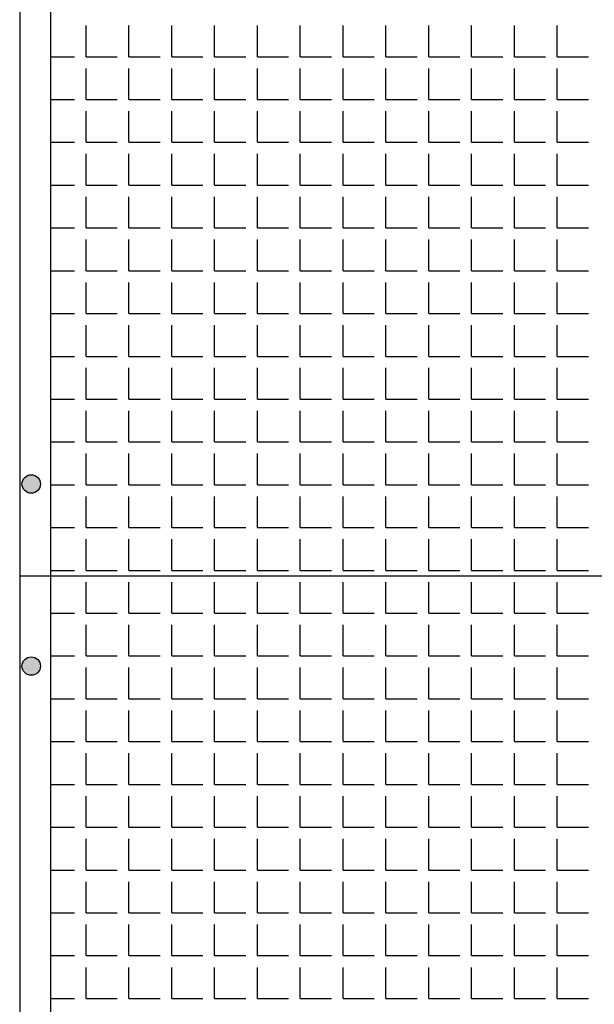
# Model space of a CAD drawing. Extents: x -7184 to 54355, y -25245 to 23911.
# Drawn here: x -7143 to -7133, y 850 to 868 of the extents above; entities that cross this region are included whole.
import ezdxf

# ---------------------------------------------------------------- set-up
doc = ezdxf.new("R2010")
doc.units = 0
doc.header["$LTSCALE"] = 3
doc.header["$MEASUREMENT"] = 0
doc.layers.add('VELOPA-FIG10', color=2, linetype='CONTINUOUS')
doc.layers.add('VELOPA-FIG25', color=4, linetype='CONTINUOUS')

msp = doc.modelspace()

# ---------------------------------------------------------------- hatches: boundary and pattern name
at = {"layer": 'VELOPA-FIG10'}
h = msp.add_hatch(color=256, dxfattribs=at)
h.paths.add_polyline_path([(-7143.089, 859.37), (-7142.922, 859.37, 0.414214), (-7143.089, 859.537)])
h.paths.add_polyline_path([(-7143.089, 859.37), (-7143.089, 859.537, 0.414214), (-7143.256, 859.37)])
h.paths.add_polyline_path([(-7143.256, 859.37, 0.414214), (-7143.089, 859.203), (-7143.089, 859.37)])
h.paths.add_polyline_path([(-7143.089, 859.203, 0.414214), (-7142.922, 859.37), (-7143.089, 859.37)])
h = msp.add_hatch(color=256, dxfattribs=at)
h.paths.add_polyline_path([(-7143.089, 856.068), (-7142.922, 856.068, 0.414214), (-7143.089, 856.234)])
h.paths.add_polyline_path([(-7143.089, 856.068), (-7143.089, 856.234, 0.414214), (-7143.256, 856.068)])
h.paths.add_polyline_path([(-7143.256, 856.068, 0.414214), (-7143.089, 855.901), (-7143.089, 856.068)])
h.paths.add_polyline_path([(-7143.089, 855.901, 0.414214), (-7142.922, 856.068), (-7143.089, 856.068)])

# ---------------------------------------------------------------- linework, layer by layer
for p, q in [((-7142.093, 867.117), (-7142.093, 867.682)), ((-7141.317, 867.117), (-7141.317, 867.682)), ((-7140.541, 867.117), (-7140.541, 867.682)), ((-7139.765, 867.117), (-7139.765, 867.682)), ((-7138.989, 867.117), (-7138.989, 867.682)), ((-7138.213, 867.117), (-7138.213, 867.682)), ((-7137.437, 867.117), (-7137.437, 867.682)), ((-7136.661, 867.117), (-7136.661, 867.682)), ((-7135.885, 867.117), (-7135.885, 867.682)), ((-7135.108, 867.117), (-7135.108, 867.682)), ((-7134.332, 867.117), (-7134.332, 867.682)), ((-7133.556, 867.117), (-7133.556, 867.682)), ((-7142.742, 867.117), (-7142.305, 867.117)), ((-7142.093, 867.117), (-7141.529, 867.117)), ((-7141.317, 867.117), (-7140.753, 867.117)), ((-7140.541, 867.117), (-7139.977, 867.117)), ((-7139.765, 867.117), (-7139.201, 867.117)), ((-7138.989, 867.117), (-7138.425, 867.117)), ((-7138.213, 867.117), (-7137.648, 867.117)), ((-7137.437, 867.117), (-7136.872, 867.117)), ((-7136.661, 867.117), (-7136.096, 867.117)), ((-7135.885, 867.117), (-7135.32, 867.117)), ((-7135.108, 867.117), (-7134.544, 867.117)), ((-7134.332, 867.117), (-7133.768, 867.117)), ((-7133.556, 867.117), (-7132.992, 867.117)), ((-7142.093, 866.341), (-7142.093, 866.905)), ((-7141.317, 866.341), (-7141.317, 866.905)), ((-7140.541, 866.341), (-7140.541, 866.905)), ((-7139.765, 866.341), (-7139.765, 866.905)), ((-7138.989, 866.341), (-7138.989, 866.905)), ((-7138.213, 866.341), (-7138.213, 866.905)), ((-7137.437, 866.341), (-7137.437, 866.905)), ((-7136.661, 866.341), (-7136.661, 866.905)), ((-7135.885, 866.341), (-7135.885, 866.905)), ((-7135.108, 866.341), (-7135.108, 866.905)), ((-7134.332, 866.341), (-7134.332, 866.905)), ((-7133.556, 866.341), (-7133.556, 866.905)), ((-7142.742, 866.341), (-7142.305, 866.341)), ((-7142.093, 866.341), (-7141.529, 866.341)), ((-7141.317, 866.341), (-7140.753, 866.341)), ((-7140.541, 866.341), (-7139.977, 866.341)), ((-7139.765, 866.341), (-7139.201, 866.341)), ((-7138.989, 866.341), (-7138.425, 866.341)), ((-7138.213, 866.341), (-7137.648, 866.341)), ((-7137.437, 866.341), (-7136.872, 866.341)), ((-7136.661, 866.341), (-7136.096, 866.341)), ((-7135.885, 866.341), (-7135.32, 866.341)), ((-7135.108, 866.341), (-7134.544, 866.341)), ((-7134.332, 866.341), (-7133.768, 866.341)), ((-7133.556, 866.341), (-7132.992, 866.341)), ((-7142.093, 865.565), (-7142.093, 866.129)), ((-7141.317, 865.565), (-7141.317, 866.129)), ((-7140.541, 865.565), (-7140.541, 866.129)), ((-7139.765, 865.565), (-7139.765, 866.129)), ((-7138.989, 865.565), (-7138.989, 866.129)), ((-7138.213, 865.565), (-7138.213, 866.129)), ((-7137.437, 865.565), (-7137.437, 866.129)), ((-7136.661, 865.565), (-7136.661, 866.129)), ((-7135.885, 865.565), (-7135.885, 866.129)), ((-7135.108, 865.565), (-7135.108, 866.129)), ((-7134.332, 865.565), (-7134.332, 866.129)), ((-7133.556, 865.565), (-7133.556, 866.129)), ((-7142.742, 865.565), (-7142.305, 865.565)), ((-7142.093, 865.565), (-7141.529, 865.565)), ((-7141.317, 865.565), (-7140.753, 865.565)), ((-7140.541, 865.565), (-7139.977, 865.565)), ((-7139.765, 865.565), (-7139.201, 865.565)), ((-7138.989, 865.565), (-7138.425, 865.565)), ((-7138.213, 865.565), (-7137.648, 865.565)), ((-7137.437, 865.565), (-7136.872, 865.565)), ((-7136.661, 865.565), (-7136.096, 865.565)), ((-7135.885, 865.565), (-7135.32, 865.565)), ((-7135.108, 865.565), (-7134.544, 865.565)), ((-7134.332, 865.565), (-7133.768, 865.565)), ((-7133.556, 865.565), (-7132.992, 865.565)), ((-7142.093, 864.789), (-7142.093, 865.353)), ((-7141.317, 864.789), (-7141.317, 865.353)), ((-7140.541, 864.789), (-7140.541, 865.353)), ((-7139.765, 864.789), (-7139.765, 865.353)), ((-7138.989, 864.789), (-7138.989, 865.353)), ((-7138.213, 864.789), (-7138.213, 865.353)), ((-7137.437, 864.789), (-7137.437, 865.353)), ((-7136.661, 864.789), (-7136.661, 865.353)), ((-7135.885, 864.789), (-7135.885, 865.353)), ((-7135.108, 864.789), (-7135.108, 865.353)), ((-7134.332, 864.789), (-7134.332, 865.353)), ((-7133.556, 864.789), (-7133.556, 865.353)), ((-7142.742, 864.789), (-7142.305, 864.789)), ((-7142.093, 864.789), (-7141.529, 864.789)), ((-7141.317, 864.789), (-7140.753, 864.789)), ((-7140.541, 864.789), (-7139.977, 864.789)), ((-7139.765, 864.789), (-7139.201, 864.789)), ((-7138.989, 864.789), (-7138.425, 864.789)), ((-7138.213, 864.789), (-7137.648, 864.789)), ((-7137.437, 864.789), (-7136.872, 864.789)), ((-7136.661, 864.789), (-7136.096, 864.789)), ((-7135.885, 864.789), (-7135.32, 864.789)), ((-7135.108, 864.789), (-7134.544, 864.789)), ((-7134.332, 864.789), (-7133.768, 864.789)), ((-7133.556, 864.789), (-7132.992, 864.789)), ((-7142.093, 864.013), (-7142.093, 864.577)), ((-7141.317, 864.013), (-7141.317, 864.577)), ((-7140.541, 864.013), (-7140.541, 864.577)), ((-7139.765, 864.013), (-7139.765, 864.577)), ((-7138.989, 864.013), (-7138.989, 864.577)), ((-7138.213, 864.013), (-7138.213, 864.577)), ((-7137.437, 864.013), (-7137.437, 864.577)), ((-7136.661, 864.013), (-7136.661, 864.577)), ((-7135.885, 864.013), (-7135.885, 864.577)), ((-7135.108, 864.013), (-7135.108, 864.577)), ((-7134.332, 864.013), (-7134.332, 864.577)), ((-7133.556, 864.013), (-7133.556, 864.577)), ((-7142.742, 864.013), (-7142.305, 864.013)), ((-7142.093, 864.013), (-7141.529, 864.013)), ((-7141.317, 864.013), (-7140.753, 864.013)), ((-7140.541, 864.013), (-7139.977, 864.013)), ((-7139.765, 864.013), (-7139.201, 864.013)), ((-7138.989, 864.013), (-7138.425, 864.013)), ((-7138.213, 864.013), (-7137.648, 864.013)), ((-7137.437, 864.013), (-7136.872, 864.013)), ((-7136.661, 864.013), (-7136.096, 864.013)), ((-7135.885, 864.013), (-7135.32, 864.013)), ((-7135.108, 864.013), (-7134.544, 864.013)), ((-7134.332, 864.013), (-7133.768, 864.013)), ((-7133.556, 864.013), (-7132.992, 864.013)), ((-7142.093, 863.237), (-7142.093, 863.801)), ((-7141.317, 863.237), (-7141.317, 863.801)), ((-7140.541, 863.237), (-7140.541, 863.801)), ((-7139.765, 863.237), (-7139.765, 863.801)), ((-7138.989, 863.237), (-7138.989, 863.801)), ((-7138.213, 863.237), (-7138.213, 863.801)), ((-7137.437, 863.237), (-7137.437, 863.801)), ((-7136.661, 863.237), (-7136.661, 863.801)), ((-7135.885, 863.237), (-7135.885, 863.801)), ((-7135.108, 863.237), (-7135.108, 863.801)), ((-7134.332, 863.237), (-7134.332, 863.801)), ((-7133.556, 863.237), (-7133.556, 863.801)), ((-7142.742, 863.237), (-7142.305, 863.237)), ((-7142.093, 863.237), (-7141.529, 863.237)), ((-7141.317, 863.237), (-7140.753, 863.237)), ((-7140.541, 863.237), (-7139.977, 863.237)), ((-7139.765, 863.237), (-7139.201, 863.237)), ((-7138.989, 863.237), (-7138.425, 863.237)), ((-7138.213, 863.237), (-7137.648, 863.237)), ((-7137.437, 863.237), (-7136.872, 863.237)), ((-7136.661, 863.237), (-7136.096, 863.237)), ((-7135.885, 863.237), (-7135.32, 863.237)), ((-7135.108, 863.237), (-7134.544, 863.237)), ((-7134.332, 863.237), (-7133.768, 863.237)), ((-7133.556, 863.237), (-7132.992, 863.237)), ((-7142.093, 862.46), (-7142.093, 863.025)), ((-7141.317, 862.46), (-7141.317, 863.025)), ((-7140.541, 862.46), (-7140.541, 863.025)), ((-7139.765, 862.46), (-7139.765, 863.025)), ((-7138.989, 862.46), (-7138.989, 863.025)), ((-7138.213, 862.46), (-7138.213, 863.025)), ((-7137.437, 862.46), (-7137.437, 863.025)), ((-7136.661, 862.46), (-7136.661, 863.025)), ((-7135.885, 862.46), (-7135.885, 863.025)), ((-7135.108, 862.46), (-7135.108, 863.025)), ((-7134.332, 862.46), (-7134.332, 863.025)), ((-7133.556, 862.46), (-7133.556, 863.025)), ((-7142.742, 862.46), (-7142.305, 862.46)), ((-7142.093, 862.46), (-7141.529, 862.46)), ((-7141.317, 862.46), (-7140.753, 862.46)), ((-7140.541, 862.46), (-7139.977, 862.46)), ((-7139.765, 862.46), (-7139.201, 862.46)), ((-7138.989, 862.46), (-7138.425, 862.46)), ((-7138.213, 862.46), (-7137.648, 862.46)), ((-7137.437, 862.46), (-7136.872, 862.46)), ((-7136.661, 862.46), (-7136.096, 862.46)), ((-7135.885, 862.46), (-7135.32, 862.46)), ((-7135.108, 862.46), (-7134.544, 862.46)), ((-7134.332, 862.46), (-7133.768, 862.46)), ((-7133.556, 862.46), (-7132.992, 862.46)), ((-7142.093, 861.684), (-7142.093, 862.249)), ((-7141.317, 861.684), (-7141.317, 862.249)), ((-7140.541, 861.684), (-7140.541, 862.249)), ((-7139.765, 861.684), (-7139.765, 862.249)), ((-7138.989, 861.684), (-7138.989, 862.249)), ((-7138.213, 861.684), (-7138.213, 862.249)), ((-7137.437, 861.684), (-7137.437, 862.249)), ((-7136.661, 861.684), (-7136.661, 862.249)), ((-7135.885, 861.684), (-7135.885, 862.249)), ((-7135.108, 861.684), (-7135.108, 862.249)), ((-7134.332, 861.684), (-7134.332, 862.249)), ((-7133.556, 861.684), (-7133.556, 862.249)), ((-7142.742, 861.684), (-7142.305, 861.684)), ((-7142.093, 861.684), (-7141.529, 861.684)), ((-7141.317, 861.684), (-7140.753, 861.684)), ((-7140.541, 861.684), (-7139.977, 861.684)), ((-7139.765, 861.684), (-7139.201, 861.684)), ((-7138.989, 861.684), (-7138.425, 861.684)), ((-7138.213, 861.684), (-7137.648, 861.684)), ((-7137.437, 861.684), (-7136.872, 861.684)), ((-7136.661, 861.684), (-7136.096, 861.684)), ((-7135.885, 861.684), (-7135.32, 861.684)), ((-7135.108, 861.684), (-7134.544, 861.684)), ((-7134.332, 861.684), (-7133.768, 861.684)), ((-7133.556, 861.684), (-7132.992, 861.684)), ((-7142.093, 860.908), (-7142.093, 861.473)), ((-7141.317, 860.908), (-7141.317, 861.473)), ((-7140.541, 860.908), (-7140.541, 861.473)), ((-7139.765, 860.908), (-7139.765, 861.473)), ((-7138.989, 860.908), (-7138.989, 861.473)), ((-7138.213, 860.908), (-7138.213, 861.473)), ((-7137.437, 860.908), (-7137.437, 861.473)), ((-7136.661, 860.908), (-7136.661, 861.473)), ((-7135.885, 860.908), (-7135.885, 861.473)), ((-7135.108, 860.908), (-7135.108, 861.473)), ((-7134.332, 860.908), (-7134.332, 861.473)), ((-7133.556, 860.908), (-7133.556, 861.473)), ((-7142.742, 860.908), (-7142.305, 860.908)), ((-7142.093, 860.908), (-7141.529, 860.908)), ((-7141.317, 860.908), (-7140.753, 860.908)), ((-7140.541, 860.908), (-7139.977, 860.908)), ((-7139.765, 860.908), (-7139.201, 860.908)), ((-7138.989, 860.908), (-7138.425, 860.908)), ((-7138.213, 860.908), (-7137.648, 860.908)), ((-7137.437, 860.908), (-7136.872, 860.908)), ((-7136.661, 860.908), (-7136.096, 860.908)), ((-7135.885, 860.908), (-7135.32, 860.908)), ((-7135.108, 860.908), (-7134.544, 860.908)), ((-7134.332, 860.908), (-7133.768, 860.908)), ((-7133.556, 860.908), (-7132.992, 860.908)), ((-7142.093, 860.132), (-7142.093, 860.697)), ((-7141.317, 860.132), (-7141.317, 860.697)), ((-7140.541, 860.132), (-7140.541, 860.697)), ((-7139.765, 860.132), (-7139.765, 860.697)), ((-7138.989, 860.132), (-7138.989, 860.697)), ((-7138.213, 860.132), (-7138.213, 860.697)), ((-7137.437, 860.132), (-7137.437, 860.697)), ((-7136.661, 860.132), (-7136.661, 860.697)), ((-7135.885, 860.132), (-7135.885, 860.697)), ((-7135.108, 860.132), (-7135.108, 860.697)), ((-7134.332, 860.132), (-7134.332, 860.697)), ((-7133.556, 860.132), (-7133.556, 860.697)), ((-7142.742, 860.132), (-7142.305, 860.132)), ((-7142.093, 860.132), (-7141.529, 860.132)), ((-7141.317, 860.132), (-7140.753, 860.132)), ((-7140.541, 860.132), (-7139.977, 860.132)), ((-7139.765, 860.132), (-7139.201, 860.132)), ((-7138.989, 860.132), (-7138.425, 860.132)), ((-7138.213, 860.132), (-7137.648, 860.132)), ((-7137.437, 860.132), (-7136.872, 860.132)), ((-7136.661, 860.132), (-7136.096, 860.132)), ((-7135.885, 860.132), (-7135.32, 860.132)), ((-7135.108, 860.132), (-7134.544, 860.132)), ((-7134.332, 860.132), (-7133.768, 860.132)), ((-7133.556, 860.132), (-7132.992, 860.132)), ((-7142.093, 859.356), (-7142.093, 859.92)), ((-7141.317, 859.356), (-7141.317, 859.92)), ((-7140.541, 859.356), (-7140.541, 859.92)), ((-7139.765, 859.356), (-7139.765, 859.92)), ((-7138.989, 859.356), (-7138.989, 859.92)), ((-7138.213, 859.356), (-7138.213, 859.92)), ((-7137.437, 859.356), (-7137.437, 859.92)), ((-7136.661, 859.356), (-7136.661, 859.92)), ((-7135.885, 859.356), (-7135.885, 859.92)), ((-7135.108, 859.356), (-7135.108, 859.92)), ((-7134.332, 859.356), (-7134.332, 859.92)), ((-7133.556, 859.356), (-7133.556, 859.92)), ((-7142.742, 859.356), (-7142.305, 859.356)), ((-7142.093, 859.356), (-7141.529, 859.356)), ((-7141.317, 859.356), (-7140.753, 859.356)), ((-7140.541, 859.356), (-7139.977, 859.356)), ((-7139.765, 859.356), (-7139.201, 859.356)), ((-7138.989, 859.356), (-7138.425, 859.356)), ((-7138.213, 859.356), (-7137.648, 859.356)), ((-7137.437, 859.356), (-7136.872, 859.356)), ((-7136.661, 859.356), (-7136.096, 859.356)), ((-7135.885, 859.356), (-7135.32, 859.356)), ((-7135.108, 859.356), (-7134.544, 859.356)), ((-7134.332, 859.356), (-7133.768, 859.356)), ((-7133.556, 859.356), (-7132.992, 859.356)), ((-7142.093, 858.58), (-7142.093, 859.144)), ((-7141.317, 858.58), (-7141.317, 859.144)), ((-7140.541, 858.58), (-7140.541, 859.144)), ((-7139.765, 858.58), (-7139.765, 859.144)), ((-7138.989, 858.58), (-7138.989, 859.144)), ((-7138.213, 858.58), (-7138.213, 859.144)), ((-7137.437, 858.58), (-7137.437, 859.144)), ((-7136.661, 858.58), (-7136.661, 859.144)), ((-7135.885, 858.58), (-7135.885, 859.144)), ((-7135.108, 858.58), (-7135.108, 859.144)), ((-7134.332, 858.58), (-7134.332, 859.144)), ((-7133.556, 858.58), (-7133.556, 859.144)), ((-7142.742, 858.58), (-7142.305, 858.58)), ((-7142.093, 858.58), (-7141.529, 858.58)), ((-7141.317, 858.58), (-7140.753, 858.58)), ((-7140.541, 858.58), (-7139.977, 858.58)), ((-7139.765, 858.58), (-7139.201, 858.58)), ((-7138.989, 858.58), (-7138.425, 858.58)), ((-7138.213, 858.58), (-7137.648, 858.58)), ((-7137.437, 858.58), (-7136.872, 858.58)), ((-7136.661, 858.58), (-7136.096, 858.58)), ((-7135.885, 858.58), (-7135.32, 858.58)), ((-7135.108, 858.58), (-7134.544, 858.58)), ((-7134.332, 858.58), (-7133.768, 858.58)), ((-7133.556, 858.58), (-7132.992, 858.58)), ((-7142.093, 857.804), (-7142.093, 858.368)), ((-7141.317, 857.804), (-7141.317, 858.368)), ((-7140.541, 857.804), (-7140.541, 858.368)), ((-7139.765, 857.804), (-7139.765, 858.368)), ((-7138.989, 857.804), (-7138.989, 858.368)), ((-7138.213, 857.804), (-7138.213, 858.368)), ((-7137.437, 857.804), (-7137.437, 858.368)), ((-7136.661, 857.804), (-7136.661, 858.368)), ((-7135.885, 857.804), (-7135.885, 858.368)), ((-7135.108, 857.804), (-7135.108, 858.368)), ((-7134.332, 857.804), (-7134.332, 858.368)), ((-7133.556, 857.804), (-7133.556, 858.368)), ((-7142.742, 857.804), (-7142.305, 857.804)), ((-7142.093, 857.804), (-7141.529, 857.804)), ((-7141.317, 857.804), (-7140.753, 857.804)), ((-7140.541, 857.804), (-7139.977, 857.804)), ((-7139.765, 857.804), (-7139.201, 857.804)), ((-7138.989, 857.804), (-7138.425, 857.804)), ((-7138.213, 857.804), (-7137.648, 857.804)), ((-7137.437, 857.804), (-7136.872, 857.804)), ((-7136.661, 857.804), (-7136.096, 857.804)), ((-7135.885, 857.804), (-7135.32, 857.804)), ((-7135.108, 857.804), (-7134.544, 857.804)), ((-7134.332, 857.804), (-7133.768, 857.804)), ((-7133.556, 857.804), (-7132.992, 857.804)), ((-7142.093, 857.028), (-7142.093, 857.592)), ((-7141.317, 857.028), (-7141.317, 857.592)), ((-7140.541, 857.028), (-7140.541, 857.592)), ((-7139.765, 857.028), (-7139.765, 857.592)), ((-7138.989, 857.028), (-7138.989, 857.592)), ((-7138.213, 857.028), (-7138.213, 857.592)), ((-7137.437, 857.028), (-7137.437, 857.592)), ((-7136.661, 857.028), (-7136.661, 857.592)), ((-7135.885, 857.028), (-7135.885, 857.592)), ((-7135.108, 857.028), (-7135.108, 857.592)), ((-7134.332, 857.028), (-7134.332, 857.592)), ((-7133.556, 857.028), (-7133.556, 857.592)), ((-7142.742, 857.028), (-7142.305, 857.028)), ((-7142.093, 857.028), (-7141.529, 857.028)), ((-7141.317, 857.028), (-7140.753, 857.028)), ((-7140.541, 857.028), (-7139.977, 857.028)), ((-7139.765, 857.028), (-7139.201, 857.028)), ((-7138.989, 857.028), (-7138.425, 857.028)), ((-7138.213, 857.028), (-7137.648, 857.028)), ((-7137.437, 857.028), (-7136.872, 857.028)), ((-7136.661, 857.028), (-7136.096, 857.028)), ((-7135.885, 857.028), (-7135.32, 857.028)), ((-7135.108, 857.028), (-7134.544, 857.028)), ((-7134.332, 857.028), (-7133.768, 857.028)), ((-7133.556, 857.028), (-7132.992, 857.028)), ((-7142.093, 856.252), (-7142.093, 856.816)), ((-7141.317, 856.252), (-7141.317, 856.816)), ((-7140.541, 856.252), (-7140.541, 856.816)), ((-7139.765, 856.252), (-7139.765, 856.816)), ((-7138.989, 856.252), (-7138.989, 856.816)), ((-7138.213, 856.252), (-7138.213, 856.816)), ((-7137.437, 856.252), (-7137.437, 856.816)), ((-7136.661, 856.252), (-7136.661, 856.816)), ((-7135.885, 856.252), (-7135.885, 856.816)), ((-7135.108, 856.252), (-7135.108, 856.816)), ((-7134.332, 856.252), (-7134.332, 856.816)), ((-7133.556, 856.252), (-7133.556, 856.816)), ((-7142.742, 856.252), (-7142.305, 856.252)), ((-7142.093, 856.252), (-7141.529, 856.252)), ((-7141.317, 856.252), (-7140.753, 856.252)), ((-7140.541, 856.252), (-7139.977, 856.252)), ((-7139.765, 856.252), (-7139.201, 856.252)), ((-7138.989, 856.252), (-7138.425, 856.252)), ((-7138.213, 856.252), (-7137.648, 856.252)), ((-7137.437, 856.252), (-7136.872, 856.252)), ((-7136.661, 856.252), (-7136.096, 856.252)), ((-7135.885, 856.252), (-7135.32, 856.252)), ((-7135.108, 856.252), (-7134.544, 856.252)), ((-7134.332, 856.252), (-7133.768, 856.252)), ((-7133.556, 856.252), (-7132.992, 856.252)), ((-7142.093, 855.475), (-7142.093, 856.04)), ((-7141.317, 855.475), (-7141.317, 856.04)), ((-7140.541, 855.475), (-7140.541, 856.04)), ((-7139.765, 855.475), (-7139.765, 856.04)), ((-7138.989, 855.475), (-7138.989, 856.04)), ((-7138.213, 855.475), (-7138.213, 856.04)), ((-7137.437, 855.475), (-7137.437, 856.04)), ((-7136.661, 855.475), (-7136.661, 856.04)), ((-7135.885, 855.475), (-7135.885, 856.04)), ((-7135.108, 855.475), (-7135.108, 856.04)), ((-7134.332, 855.475), (-7134.332, 856.04)), ((-7133.556, 855.475), (-7133.556, 856.04)), ((-7142.742, 855.475), (-7142.305, 855.475)), ((-7142.093, 855.475), (-7141.529, 855.475)), ((-7141.317, 855.475), (-7140.753, 855.475)), ((-7140.541, 855.475), (-7139.977, 855.475)), ((-7139.765, 855.475), (-7139.201, 855.475)), ((-7138.989, 855.475), (-7138.425, 855.475)), ((-7138.213, 855.475), (-7137.648, 855.475)), ((-7137.437, 855.475), (-7136.872, 855.475)), ((-7136.661, 855.475), (-7136.096, 855.475)), ((-7135.885, 855.475), (-7135.32, 855.475)), ((-7135.108, 855.475), (-7134.544, 855.475)), ((-7134.332, 855.475), (-7133.768, 855.475)), ((-7133.556, 855.475), (-7132.992, 855.475)), ((-7142.093, 854.699), (-7142.093, 855.264)), ((-7141.317, 854.699), (-7141.317, 855.264)), ((-7140.541, 854.699), (-7140.541, 855.264)), ((-7139.765, 854.699), (-7139.765, 855.264)), ((-7138.989, 854.699), (-7138.989, 855.264)), ((-7138.213, 854.699), (-7138.213, 855.264)), ((-7137.437, 854.699), (-7137.437, 855.264)), ((-7136.661, 854.699), (-7136.661, 855.264)), ((-7135.885, 854.699), (-7135.885, 855.264)), ((-7135.108, 854.699), (-7135.108, 855.264)), ((-7134.332, 854.699), (-7134.332, 855.264)), ((-7133.556, 854.699), (-7133.556, 855.264)), ((-7142.742, 854.699), (-7142.305, 854.699)), ((-7142.093, 854.699), (-7141.529, 854.699)), ((-7141.317, 854.699), (-7140.753, 854.699)), ((-7140.541, 854.699), (-7139.977, 854.699)), ((-7139.765, 854.699), (-7139.201, 854.699)), ((-7138.989, 854.699), (-7138.425, 854.699)), ((-7138.213, 854.699), (-7137.648, 854.699)), ((-7137.437, 854.699), (-7136.872, 854.699)), ((-7136.661, 854.699), (-7136.096, 854.699)), ((-7135.885, 854.699), (-7135.32, 854.699)), ((-7135.108, 854.699), (-7134.544, 854.699)), ((-7134.332, 854.699), (-7133.768, 854.699)), ((-7133.556, 854.699), (-7132.992, 854.699)), ((-7142.093, 853.923), (-7142.093, 854.488)), ((-7141.317, 853.923), (-7141.317, 854.488)), ((-7140.541, 853.923), (-7140.541, 854.488)), ((-7139.765, 853.923), (-7139.765, 854.488)), ((-7138.989, 853.923), (-7138.989, 854.488)), ((-7138.213, 853.923), (-7138.213, 854.488)), ((-7137.437, 853.923), (-7137.437, 854.488)), ((-7136.661, 853.923), (-7136.661, 854.488)), ((-7135.885, 853.923), (-7135.885, 854.488)), ((-7135.108, 853.923), (-7135.108, 854.488)), ((-7134.332, 853.923), (-7134.332, 854.488)), ((-7133.556, 853.923), (-7133.556, 854.488)), ((-7142.742, 853.923), (-7142.305, 853.923)), ((-7142.093, 853.923), (-7141.529, 853.923)), ((-7141.317, 853.923), (-7140.753, 853.923)), ((-7140.541, 853.923), (-7139.977, 853.923)), ((-7139.765, 853.923), (-7139.201, 853.923)), ((-7138.989, 853.923), (-7138.425, 853.923)), ((-7138.213, 853.923), (-7137.648, 853.923)), ((-7137.437, 853.923), (-7136.872, 853.923)), ((-7136.661, 853.923), (-7136.096, 853.923)), ((-7135.885, 853.923), (-7135.32, 853.923)), ((-7135.108, 853.923), (-7134.544, 853.923)), ((-7134.332, 853.923), (-7133.768, 853.923)), ((-7133.556, 853.923), (-7132.992, 853.923)), ((-7142.093, 853.147), (-7142.093, 853.712)), ((-7141.317, 853.147), (-7141.317, 853.712)), ((-7140.541, 853.147), (-7140.541, 853.712)), ((-7139.765, 853.147), (-7139.765, 853.712)), ((-7138.989, 853.147), (-7138.989, 853.712)), ((-7138.213, 853.147), (-7138.213, 853.712)), ((-7137.437, 853.147), (-7137.437, 853.712)), ((-7136.661, 853.147), (-7136.661, 853.712)), ((-7135.885, 853.147), (-7135.885, 853.712)), ((-7135.108, 853.147), (-7135.108, 853.712)), ((-7134.332, 853.147), (-7134.332, 853.712)), ((-7133.556, 853.147), (-7133.556, 853.712)), ((-7142.742, 853.147), (-7142.305, 853.147)), ((-7142.093, 853.147), (-7141.529, 853.147)), ((-7141.317, 853.147), (-7140.753, 853.147)), ((-7140.541, 853.147), (-7139.977, 853.147)), ((-7139.765, 853.147), (-7139.201, 853.147)), ((-7138.989, 853.147), (-7138.425, 853.147)), ((-7138.213, 853.147), (-7137.648, 853.147)), ((-7137.437, 853.147), (-7136.872, 853.147)), ((-7136.661, 853.147), (-7136.096, 853.147)), ((-7135.885, 853.147), (-7135.32, 853.147)), ((-7135.108, 853.147), (-7134.544, 853.147)), ((-7134.332, 853.147), (-7133.768, 853.147)), ((-7133.556, 853.147), (-7132.992, 853.147)), ((-7142.093, 852.371), (-7142.093, 852.935)), ((-7141.317, 852.371), (-7141.317, 852.935)), ((-7140.541, 852.371), (-7140.541, 852.935)), ((-7139.765, 852.371), (-7139.765, 852.935)), ((-7138.989, 852.371), (-7138.989, 852.935)), ((-7138.213, 852.371), (-7138.213, 852.935)), ((-7137.437, 852.371), (-7137.437, 852.935)), ((-7136.661, 852.371), (-7136.661, 852.935)), ((-7135.885, 852.371), (-7135.885, 852.935)), ((-7135.108, 852.371), (-7135.108, 852.935)), ((-7134.332, 852.371), (-7134.332, 852.935)), ((-7133.556, 852.371), (-7133.556, 852.935)), ((-7142.742, 852.371), (-7142.305, 852.371)), ((-7142.093, 852.371), (-7141.529, 852.371)), ((-7141.317, 852.371), (-7140.753, 852.371)), ((-7140.541, 852.371), (-7139.977, 852.371)), ((-7139.765, 852.371), (-7139.201, 852.371)), ((-7138.989, 852.371), (-7138.425, 852.371)), ((-7138.213, 852.371), (-7137.648, 852.371)), ((-7137.437, 852.371), (-7136.872, 852.371)), ((-7136.661, 852.371), (-7136.096, 852.371)), ((-7135.885, 852.371), (-7135.32, 852.371)), ((-7135.108, 852.371), (-7134.544, 852.371)), ((-7134.332, 852.371), (-7133.768, 852.371)), ((-7133.556, 852.371), (-7132.992, 852.371)), ((-7142.093, 851.595), (-7142.093, 852.159)), ((-7141.317, 851.595), (-7141.317, 852.159)), ((-7140.541, 851.595), (-7140.541, 852.159)), ((-7139.765, 851.595), (-7139.765, 852.159)), ((-7138.989, 851.595), (-7138.989, 852.159)), ((-7138.213, 851.595), (-7138.213, 852.159)), ((-7137.437, 851.595), (-7137.437, 852.159)), ((-7136.661, 851.595), (-7136.661, 852.159)), ((-7135.885, 851.595), (-7135.885, 852.159)), ((-7135.108, 851.595), (-7135.108, 852.159)), ((-7134.332, 851.595), (-7134.332, 852.159)), ((-7133.556, 851.595), (-7133.556, 852.159)), ((-7142.742, 851.595), (-7142.305, 851.595)), ((-7142.093, 851.595), (-7141.529, 851.595)), ((-7141.317, 851.595), (-7140.753, 851.595)), ((-7140.541, 851.595), (-7139.977, 851.595)), ((-7139.765, 851.595), (-7139.201, 851.595)), ((-7138.989, 851.595), (-7138.425, 851.595)), ((-7138.213, 851.595), (-7137.648, 851.595)), ((-7137.437, 851.595), (-7136.872, 851.595)), ((-7136.661, 851.595), (-7136.096, 851.595)), ((-7135.885, 851.595), (-7135.32, 851.595)), ((-7135.108, 851.595), (-7134.544, 851.595)), ((-7134.332, 851.595), (-7133.768, 851.595)), ((-7133.556, 851.595), (-7132.992, 851.595)), ((-7142.093, 850.819), (-7142.093, 851.383)), ((-7141.317, 850.819), (-7141.317, 851.383)), ((-7140.541, 850.819), (-7140.541, 851.383)), ((-7139.765, 850.819), (-7139.765, 851.383)), ((-7138.989, 850.819), (-7138.989, 851.383)), ((-7138.213, 850.819), (-7138.213, 851.383)), ((-7137.437, 850.819), (-7137.437, 851.383)), ((-7136.661, 850.819), (-7136.661, 851.383)), ((-7135.885, 850.819), (-7135.885, 851.383)), ((-7135.108, 850.819), (-7135.108, 851.383)), ((-7134.332, 850.819), (-7134.332, 851.383)), ((-7133.556, 850.819), (-7133.556, 851.383)), ((-7142.742, 850.819), (-7142.305, 850.819)), ((-7142.093, 850.819), (-7141.529, 850.819)), ((-7141.317, 850.819), (-7140.753, 850.819)), ((-7140.541, 850.819), (-7139.977, 850.819)), ((-7139.765, 850.819), (-7139.201, 850.819)), ((-7138.989, 850.819), (-7138.425, 850.819)), ((-7138.213, 850.819), (-7137.648, 850.819)), ((-7137.437, 850.819), (-7136.872, 850.819)), ((-7136.661, 850.819), (-7136.096, 850.819)), ((-7135.885, 850.819), (-7135.32, 850.819)), ((-7135.108, 850.819), (-7134.544, 850.819)), ((-7134.332, 850.819), (-7133.768, 850.819)), ((-7133.556, 850.819), (-7132.992, 850.819)), ((-7142.093, 850.043), (-7142.093, 850.607)), ((-7141.317, 850.043), (-7141.317, 850.607)), ((-7140.541, 850.043), (-7140.541, 850.607)), ((-7139.765, 850.043), (-7139.765, 850.607)), ((-7138.989, 850.043), (-7138.989, 850.607)), ((-7138.213, 850.043), (-7138.213, 850.607)), ((-7137.437, 850.043), (-7137.437, 850.607)), ((-7136.661, 850.043), (-7136.661, 850.607)), ((-7135.885, 850.043), (-7135.885, 850.607)), ((-7135.108, 850.043), (-7135.108, 850.607)), ((-7134.332, 850.043), (-7134.332, 850.607)), ((-7133.556, 850.043), (-7133.556, 850.607)), ((-7142.742, 850.043), (-7142.305, 850.043)), ((-7142.093, 850.043), (-7141.529, 850.043)), ((-7141.317, 850.043), (-7140.753, 850.043)), ((-7140.541, 850.043), (-7139.977, 850.043)), ((-7139.765, 850.043), (-7139.201, 850.043)), ((-7138.989, 850.043), (-7138.425, 850.043)), ((-7138.213, 850.043), (-7137.648, 850.043)), ((-7137.437, 850.043), (-7136.872, 850.043)), ((-7136.661, 850.043), (-7136.096, 850.043)), ((-7135.885, 850.043), (-7135.32, 850.043)), ((-7135.108, 850.043), (-7134.544, 850.043)), ((-7134.332, 850.043), (-7133.768, 850.043)), ((-7133.556, 850.043), (-7132.992, 850.043))]:
    msp.add_line(p, q, dxfattribs=at)
for centre in [(-7143.089, 859.37), (-7143.089, 856.068)]:
    msp.add_circle(centre, 0.167, dxfattribs=at)
at = {"layer": 'VELOPA-FIG25'}
for p, q in [((-7143.297, 885.426), (-7143.297, 829.981)), ((-7142.742, 885.426), (-7142.742, 829.981)), ((-7143.297, 857.703), (-7114.686, 857.703)), ((-7142.742, 857.703), (-7142.742, 829.981))]:
    msp.add_line(p, q, dxfattribs=at)

doc.saveas('drawing.dxf')
